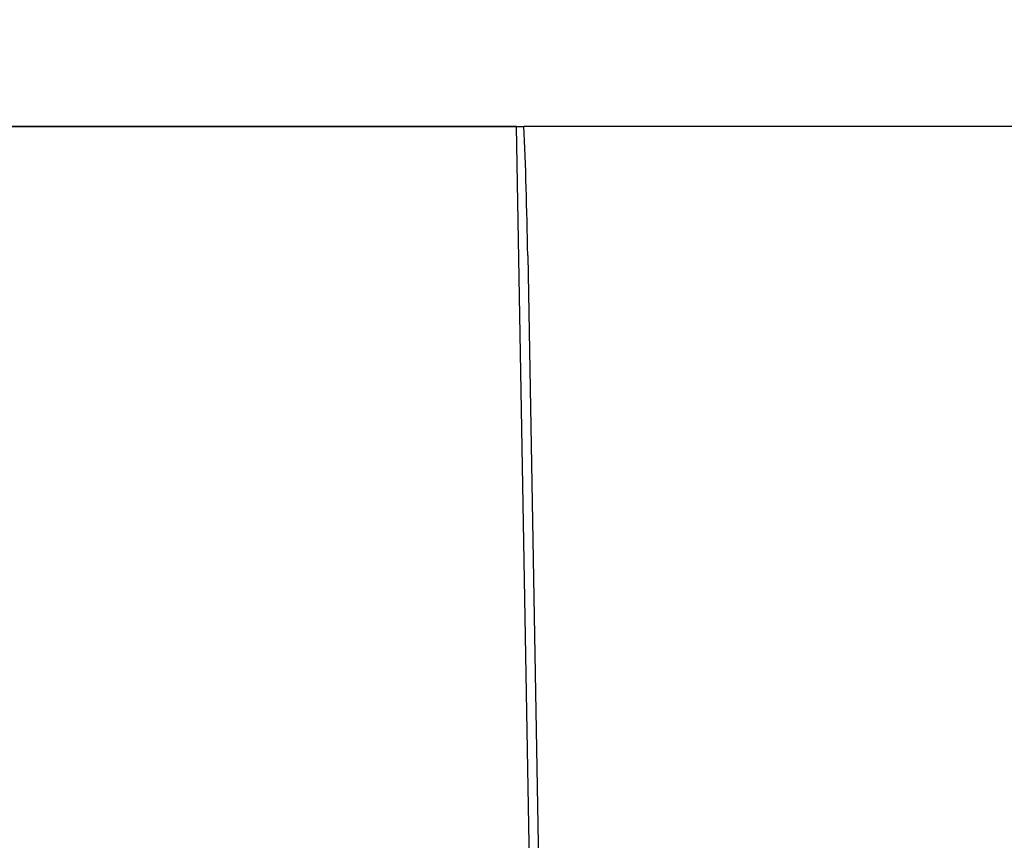
# Model space of a CAD drawing. Units: millimetres. Extents: x -5 to 599, y -5 to 425.
# Drawn here: x 477 to 505, y 138 to 161 of the extents above; entities that cross this region are included whole.
import ezdxf

# ---------------------------------------------------------------- set-up
doc = ezdxf.new("R2010")
doc.units = ezdxf.units.MM
doc.header["$PDSIZE"] = -1
doc.layers.add('DIMENSIONS', color=7, linetype='Continuous')
doc.styles.add('SLDTEXTSTYLE1', font='GOTHIC.TTF', dxfattribs={"width": 0.913})
doc.dimstyles.new('SLDDIMSTYLE0', dxfattribs={"dimtxt": 3.704167, "dimasz": 4.7625, "dimexe": 0, "dimexo": 0.0625, "dimgap": 0.926042, "dimtad": 1, "dimdec": 1, "dimlfac": 2, "dimrnd": 1e-09, "dimzin": 4, "dimdsep": 46, "dimtxsty": 'SLDTEXTSTYLE1', "dimsah": 1, "dimcen": 0.09, "dimadec": 0, "dimazin": 1, "dimtfac": 1, "dimtdec": 1, "dimtofl": 0, "dimtmove": 0, "dimatfit": 3, "dimfxl": 1, "dimfrac": 2, "dimtolj": 1, "dimtzin": 12, "dimarcsym": 0})
doc.dimstyles.new('SLDDIMSTYLE1', dxfattribs={"dimtxt": 3.704167, "dimasz": 4.7625, "dimexe": 0, "dimexo": 0.0625, "dimgap": 0.926042, "dimtad": 1, "dimdec": 1, "dimlfac": 2, "dimrnd": 1e-09, "dimzin": 12, "dimdsep": 46, "dimtxsty": 'SLDTEXTSTYLE1', "dimsah": 1, "dimcen": 0.09, "dimadec": 0, "dimazin": 3, "dimtfac": 1, "dimtdec": 1, "dimtofl": 0, "dimtmove": 0, "dimatfit": 3, "dimfxl": 1, "dimfrac": 2, "dimtolj": 1, "dimtzin": 12, "dimarcsym": 0})

# ---------------------------------------------------------------- blocks, each defined once
blk = doc.blocks.new('_D_8')
at = {"layer": 'Defpoints', "color": 0}
for p in [(543.578, 158.375), (257.157, 105.875), (257.157, 81.398)]:
    blk.add_point(p, dxfattribs=at)
at = {"layer": 'DIMENSIONS', "color": 0, "lineweight": -2}
for p, q in [((543.578, 158.313), (543.578, 81.398)), ((257.157, 105.813), (257.157, 81.398)), ((538.816, 81.398), (261.92, 81.398))]:
    blk.add_line(p, q, dxfattribs=at)
at = {"layer": 'DIMENSIONS', "color": 0}
for points in [[(261.92, 82.192), (261.92, 80.605), (257.157, 81.398)], [(538.816, 80.605), (538.816, 82.192), (543.578, 81.398)]]:
    blk.add_solid(points, dxfattribs=at)
at = {"layer": 'DIMENSIONS', "color": 0, "insert": (399.967, 87.125), "char_height": 3.70417, "attachment_point": 2, "style": 'SLDTEXTSTYLE1'}
blk.add_mtext('\\A1;572.8 [22.55]', dxfattribs=at)
blk = doc.blocks.new('_D_9')
at = {"layer": 'Defpoints', "color": 0}
for p in [(425.048, 195.484), (504.504, 105.875), (571.016, 105.875)]:
    blk.add_point(p, dxfattribs=at)
at = {"layer": 'DIMENSIONS', "color": 0, "lineweight": -2}
for p, q in [((425.111, 195.484), (571.016, 195.484)), ((571.016, 190.721), (571.016, 110.638)), ((504.567, 105.875), (571.016, 105.875))]:
    blk.add_line(p, q, dxfattribs=at)
at = {"layer": 'DIMENSIONS', "color": 0}
for points in [[(571.81, 190.721), (570.222, 190.721), (571.016, 195.484)], [(570.222, 110.638), (571.81, 110.638), (571.016, 105.875)]]:
    blk.add_solid(points, dxfattribs=at)
at = {"layer": 'DIMENSIONS', "color": 0, "insert": (565.289, 151.471), "char_height": 3.70417, "attachment_point": 2, "rotation": 90, "style": 'SLDTEXTSTYLE1'}
blk.add_mtext('\\A1;179.2 [7.06]', dxfattribs=at)

msp = doc.modelspace()

# ---------------------------------------------------------------- linework, layer by layer
at = {"color": 0, "linetype": 'Continuous', "lineweight": 25}
for p, q in [((466.748, 158.375), (491.14, 158.375)), ((491.14, 158.375), (466.756, 158.375)), ((492.013, 108.376), (491.14, 158.375)), ((491.14, 158.375), (491.343, 158.375)), ((505.813, 158.375), (491.343, 158.375)), ((491.453, 154.754), (492.258, 108.622))]:
    msp.add_line(p, q, dxfattribs=at)
msp.add_ellipse((491.203, 154.751), major_axis=(-0.109, 6.229), ratio=0.04013, start_param=4.712145, end_param=5.332632, dxfattribs=at)

# ---------------------------------------------------------------- dimensions: what is measured, and where the dimension line sits
at = {"layer": 'DIMENSIONS', "color": 0}
dim = msp.add_linear_dim(base=(571.016, 105.875), p1=(425.048, 195.484), p2=(504.504, 105.875), angle=90, dimstyle='SLDDIMSTYLE1', dxfattribs=at)
dim.commit()
dim.dimension.update_dxf_attribs({"geometry": '_D_9', "text_midpoint": (571.016, 151.471), "dimtype": 160})
dim = msp.add_linear_dim(base=(257.157, 81.398), p1=(543.578, 158.375), p2=(257.157, 105.875), dimstyle='SLDDIMSTYLE0', dxfattribs=at)
dim.commit()
dim.dimension.update_dxf_attribs({"geometry": '_D_8', "text_midpoint": (399.967, 81.398), "dimtype": 160})

doc.saveas('drawing.dxf')
